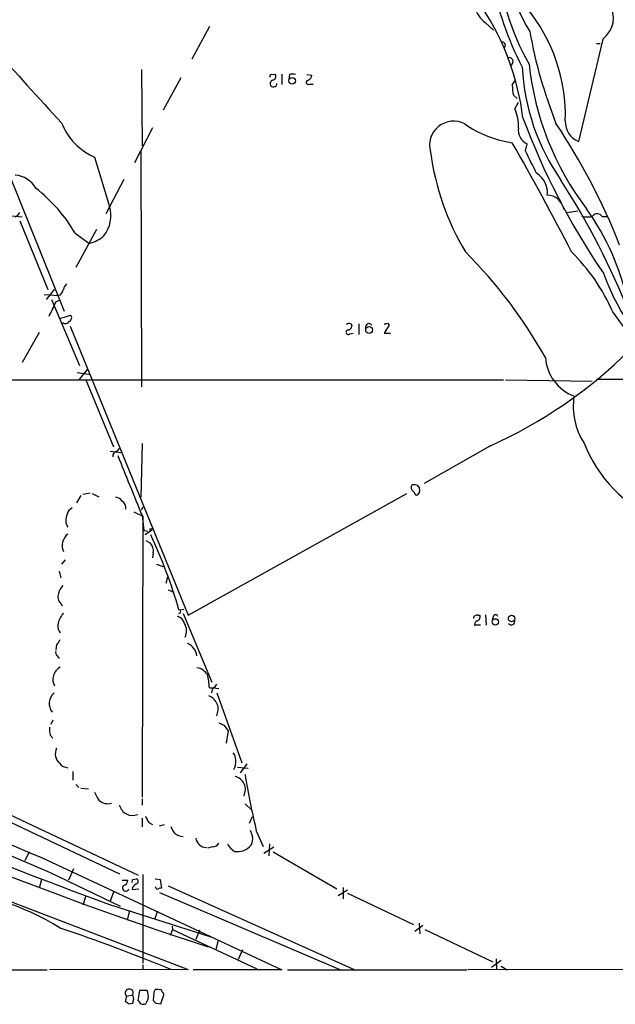
# Model space of a CAD drawing. Extents: x 4 to 1055, y 2 to 883.
# Drawn here: x 685 to 766, y 54 to 187 of the extents above; entities that cross this region are included whole.
import ezdxf

# ---------------------------------------------------------------- set-up
doc = ezdxf.new("R2010")
doc.units = 0
doc.header["$MEASUREMENT"] = 0
doc.layers.add('MAIN', color=5, linetype='CONTINUOUS')

msp = doc.modelspace()

# ---------------------------------------------------------------- linework, layer by layer
at = {"layer": 'MAIN'}
for p, q in [((711.0307, 186.2666), (708.66, 181.864)), ((748.4533, 186.7746), (749.554, 185.7586)), ((764.3707, 184.5733), (761.0687, 170.688)), ((763.524, 183.9806), (764.032, 183.9806)), ((701.802, 180.4246), (701.8867, 170.0953)), ((752.1787, 181.4406), (751.9247, 180.9326)), ((678.434, 179.6626), (691.3033, 147.6586)), ((707.136, 179.324), (704.7653, 174.9213)), ((719.4127, 179.7473), (719.9207, 179.832)), ((720.852, 179.832), (720.852, 178.3926)), ((721.868, 179.7473), (721.7833, 179.1546)), ((724.2387, 179.7473), (724.916, 179.6626)), ((724.5773, 178.4773), (725.0853, 178.4773)), ((752.094, 178.308), (752.4327, 178.9006)), ((752.7713, 176.53), (752.2633, 176.9533)), ((752.4327, 175.0906), (752.9407, 176.022)), ((703.326, 172.5506), (700.8707, 167.8093)), ((753.872, 169.418), (754.126, 170.3493)), ((695.452, 168.5713), (697.484, 161.8826)), ((701.7173, 169.3333), (701.802, 137.414)), ((699.4313, 165.5233), (696.976, 160.8666)), ((684.1913, 160.6126), (685.6307, 160.4433)), ((759.5447, 161.036), (760.984, 161.29)), ((764.286, 160.528), (764.9633, 160.528)), ((685.292, 159.9353), (689.102, 150.622)), ((692.8273, 158.242), (694.69, 156.8873)), ((695.706, 158.75), (692.912, 153.5853)), ((688.594, 149.9446), (690.5413, 149.7753)), ((688.9327, 149.2673), (690.0333, 150.622)), ((690.7953, 149.86), (690.5413, 149.7753)), ((689.61, 149.2673), (693.42, 140.2926)), ((690.2027, 148.9286), (690.626, 149.1826)), ((690.88, 146.7273), (692.2347, 147.1506)), ((692.15, 145.6266), (708.152, 106.426)), ((730.25, 145.9653), (730.3347, 145.7113)), ((731.266, 145.9653), (731.266, 144.526)), ((735.4147, 145.796), (734.7373, 144.6953)), ((735.1607, 146.05), (735.4147, 145.796)), ((687.9167, 144.78), (685.6307, 140.716)), ((730.0807, 144.6106), (730.504, 144.6953)), ((734.7373, 144.6953), (735.584, 144.6953)), ((693.0813, 139.3613), (694.69, 139.1073)), ((694.436, 139.7846), (693.3353, 138.3453)), ((677.7567, 138.3453), (750.9087, 138.3453)), ((694.2667, 138.3453), (697.992, 129.286)), ((751.1627, 138.3453), (762.9313, 138.176)), ((763.524, 138.43), (778.8487, 138.5146)), ((701.8867, 129.7093), (701.7173, 122.428)), ((697.5687, 128.6933), (699.008, 128.524)), ((698.5, 128.6933), (698.8387, 129.032)), ((749.046, 129.3706), (740.156, 124.2906)), ((693.8433, 122.8513), (694.8593, 123.0206)), ((695.1133, 122.936), (696.0447, 122.5126)), ((708.152, 106.426), (737.7853, 122.936)), ((693.5893, 122.682), (692.9967, 121.666)), ((700.786, 120.4806), (701.9713, 119.888)), ((701.802, 120.7346), (702.056, 121.0733)), ((701.8867, 119.9726), (702.1407, 117.9406)), ((701.9713, 119.888), (701.8867, 81.788)), ((702.1407, 117.9406), (702.6487, 117.856)), ((703.1567, 117.9406), (702.31, 117.348)), ((702.3947, 116.586), (702.9873, 116.2473)), ((703.4107, 114.8926), (703.326, 114.2153)), ((691.4727, 113.9613), (690.9647, 113.3686)), ((690.626, 112.4373), (690.88, 111.506)), ((703.834, 113.3686), (704.7653, 113.03)), ((705.358, 111.5906), (705.104, 110.744)), ((705.4427, 109.8973), (706.2047, 109.5586)), ((690.88, 108.0346), (691.0493, 107.696)), ((706.882, 107.188), (707.5593, 107.2726)), ((707.4747, 106.68), (711.3693, 97.3666)), ((747.1833, 105.664), (746.9293, 105.156)), ((747.4373, 106.426), (747.6913, 106.426)), ((748.4533, 106.5106), (748.538, 105.0713)), ((749.554, 106.3413), (749.3847, 105.8333)), ((746.9293, 105.156), (747.776, 105.156)), ((690.2873, 102.4466), (690.2027, 101.7693)), ((690.372, 100.9226), (690.626, 100.584)), ((711.0307, 96.6046), (711.6233, 96.6046)), ((711.454, 96.52), (711.2847, 95.9273)), ((711.6233, 96.6046), (712.3007, 96.52)), ((712.0467, 95.9273), (715.4333, 86.4446)), ((689.7793, 92.202), (689.5253, 91.6093)), ((712.978, 91.5246), (713.5707, 90.7626)), ((660.4, 89.4926), (698.8387, 71.374)), ((660.908, 90.17), (701.3787, 71.2046)), ((689.4407, 90.17), (689.7793, 89.7466)), ((713.5707, 90.7626), (713.3167, 89.0693)), ((714.8407, 85.852), (716.28, 85.6826)), ((716.1107, 86.2753), (715.1793, 85.09)), ((692.4887, 85.2593), (692.4887, 84.074)), ((692.912, 83.4813), (693.3353, 83.058)), ((693.5893, 82.9733), (694.6053, 82.8886)), ((701.8867, 81.534), (701.8867, 80.6873)), ((715.8567, 80.8566), (716.788, 80.01)), ((701.8867, 78.9093), (701.8867, 77.724)), ((716.4493, 78.232), (716.8727, 79.1633)), ((702.818, 78.3166), (703.326, 78.0626)), ((704.2573, 77.8933), (704.9347, 78.0626)), ((717.3807, 77.216), (718.312, 75.0993)), ((711.454, 75.0146), (710.7767, 74.8453)), ((718.3967, 74.168), (719.7513, 75.0146)), ((719.1587, 75.438), (719.074, 73.8293)), ((686.562, 74.3373), (685.9693, 73.152)), ((688.2553, 73.5753), (720.852, 58.3353)), ((719.6667, 74.3373), (728.3027, 69.342)), ((674.7087, 71.2046), (708.152, 58.42)), ((689.4407, 71.5433), (698.9233, 66.9713)), ((692.5733, 72.0513), (691.896, 70.5273)), ((701.9713, 71.2893), (701.9713, 59.2666)), ((688.2553, 70.612), (687.9167, 69.4266)), ((699.1773, 70.5273), (699.9393, 70.5273)), ((700.6167, 70.612), (701.1247, 70.6966)), ((703.6647, 70.6966), (704.342, 70.612)), ((703.7493, 69.5113), (703.6647, 69.596)), ((704.342, 70.612), (704.5113, 69.4266)), ((705.4427, 69.7653), (730.758, 58.3353)), ((729.1493, 69.5113), (729.1493, 67.9873)), ((694.2667, 68.4106), (693.8433, 67.1406)), ((698.0767, 69.0033), (697.5687, 67.6486)), ((700.532, 69.2573), (701.4633, 69.342)), ((704.2573, 68.834), (728.726, 58.42)), ((729.742, 69.1726), (728.472, 68.4106)), ((729.742, 68.7493), (738.7167, 64.516)), ((697.484, 67.2253), (711.2, 62.8226)), ((700.1933, 66.3786), (699.8547, 65.1086)), ((704.0033, 66.294), (703.58, 65.1933)), ((705.9507, 64.262), (706.0353, 63.8386)), ((738.886, 63.5846), (739.9867, 64.4313)), ((739.4787, 64.6853), (739.5633, 63.246)), ((706.0353, 63.8386), (705.6967, 62.992)), ((706.0353, 63.8386), (717.4653, 58.5046)), ((709.676, 63.754), (709.168, 62.484)), ((740.2407, 63.8386), (749.4693, 59.436)), ((712.216, 62.3146), (711.8773, 61.1293)), ((715.518, 61.0446), (714.9253, 59.7746)), ((701.9713, 59.0126), (701.9713, 58.3353)), ((750.57, 59.6053), (749.3, 58.674)), ((749.8927, 59.8593), (749.9773, 58.3353)), ((750.57, 58.8433), (751.4167, 58.3353)), ((679.6193, 58.3353), (689.0173, 58.3353)), ((708.152, 58.42), (689.356, 58.3353)), ((720.852, 58.3353), (708.8293, 58.3353)), ((721.614, 58.3353), (745.9133, 58.3353)), ((782.066, 58.42), (746.0827, 58.3353)), ((699.77, 54.7793), (699.6007, 54.0173)), ((699.77, 54.7793), (700.6167, 54.9486)), ((700.786, 54.356), (700.6167, 54.9486)), ((701.548, 55.5413), (701.294, 54.1866)), ((702.564, 55.5413), (701.548, 55.5413)), ((703.4953, 55.2873), (703.4107, 54.1866)), ((704.4267, 53.7633), (704.85, 54.9486)), ((700.024, 53.7633), (700.6167, 53.848)), ((703.7493, 53.848), (704.4267, 53.7633))]:
    msp.add_line(p, q, dxfattribs=at)
for centre, radius in [((722.2347, 178.917), 0.4406), ((732.6815, 145.1186), 0.4671), ((703.0719, 118.0536), 0.1411), ((749.793, 105.5356), 0.4299), ((752.0122, 106.0011), 0.4402)]:
    msp.add_circle(centre, radius, dxfattribs=at)
for centre, radius, start, end in [((769.5269, 195.173), 17.8526, 163.239152, 212.467574), ((782.299, 197.2607), 32.2157, 183.593874, 209.930779), ((1720.6985, 1123.2451), 1401.0297, 221.5689538, 222.6941724), ((793.3082, 201.367), 44.8697, 191.245773, 207.334811), ((750.7882, 189.9099), 3.9092, 195.103434, 233.32445), ((719.0215, 169.6832), 34.7691, 6.974785, 33.201025), ((736.4147, 174.2073), 22.8875, 358.184005, 39.633386), ((762.2924, 187.4251), 3.5288, 306.083361, 34.017903), ((819.3494, 197.3968), 65.9503, 190.313635, 201.577181), ((750.7288, 183.7267), 0.4297, 307.987241, 99.9292), ((751.713, 181.5676), 0.4827, 344.745922, 105.254078), ((782.775, 182.2473), 29.3638, 182.89687, 214.919767), ((793.4802, 185.3261), 39.3187, 186.043337, 217.218378), ((719.4126, 179.5356), 0.2116, 89.972935, 216.875312), ((719.709, 178.5366), 0.4663, 105.803629, 3.121907), ((719.5147, 179.5033), 0.5224, 277.402561, 38.993836), ((722.2913, 178.7316), 1.1004, 67.370923, 112.624271), ((724.4242, 178.7085), 0.2773, 93.349473, 303.512416), ((724.1059, 179.7411), 0.8139, 291.787031, 354.465227), ((758.5057, 178.4214), 6.4127, 181.013251, 193.234432), ((747.3009, 172.7434), 5.6431, 358.042071, 24.578569), ((845.8211, 208.3469), 98.5051, 200.465462, 214.309425), ((698.6877, 176.1797), 8.2678, 200.916658, 246.960923), ((744.1408, 170.1638), 3.2688, 62.320236, 196.258873), ((754.1765, 185.215), 14.8432, 234.983567, 261.934805), ((754.9881, 172.2333), 2.0719, 171.190551, 245.41163), ((684.2615, 124.0479), 88.6046, 21.577654, 33.648423), ((762.1457, 173.3361), 2.8587, 177.07454, 247.868095), ((426.542, -15.8012), 375.0989, 27.207948, 29.783353), ((776.8051, 174.1764), 36.1399, 187.836882, 210.74317), ((-7.3859, -213.116), 851.9659, 26.4504658, 26.6796426), ((684.4124, 162.5808), 3.5468, 29.698396, 85.360315), ((753.7534, 163.741), 3.1, 353.807377, 58.002845), ((673.8966, 147.0593), 21.9869, 30.571099, 51.800606), ((670.171, 108.4811), 105.2672, 21.651206, 32.756876), ((756.7927, 161.0411), 2.3659, 10.181378, 88.968279), ((693.2166, 160.6372), 4.4454, 322.04894, 16.269381), ((683.9799, 161.7554), 1.4964, 298.735138, 331.264862), ((762.254, 162.2428), 1.7995, 244.947329, 295.052671), ((734.6518, 141.8569), 33.8348, 11.917692, 35.581419), ((763.6159, 160.043), 0.8272, 35.895988, 136.484116), ((693.8436, 161.1201), 4.3166, 281.30785, 311.822252), ((699.5224, 109.4357), 65.3988, 29.252355, 45.027691), ((741.6386, 136.9992), 26.3058, 23.702948, 45.314341), ((796.9642, 164.7569), 34.63, 200.157538, 230.35513), ((692.8441, 150.2176), 1.675, 135.863544, 166.028469), ((906.9144, 588.466), 560.8065, 231.453135, 247.183103), ((689.5921, 151.0272), 1.6763, 315.870102, 346.011837), ((663.4359, 160.5349), 29.1748, 332.317889, 336.558057), ((691.7458, 146.8082), 0.5969, 302.3615, 35.005389), ((314.9417, -190.648), 563.5601, 34.883393, 36.880821), ((691.4696, 146.7455), 0.7415, 235.471977, 323.456196), ((730.0153, 145.092), 0.9043, 74.957161, 119.303222), ((729.7559, 145.6974), 0.579, 268.624295, 1.375705), ((732.663, 145.4997), 0.4827, 37.87186, 195.265529), ((734.8643, 146.4313), 0.483, 254.755286, 307.859376), ((729.8558, 144.8276), 0.3125, 111.358743, 316.024188), ((722.8381, 187.8033), 64.0409, 294.156915, 314.860315), ((762.6662, 141.8385), 6.1012, 184.184574, 248.962422), ((898.8188, 574.7254), 543.5885, 233.411049, 247.209775), ((769.3439, 134.7164), 8.9821, 170.854697, 213.23149), ((779.1523, 136.53), 18.5852, 201.249995, 247.335268), ((698.6482, 127.9665), 0.7417, 101.525044, 182.720065), ((2732.2421, 949.5391), 2193.2906, 201.9948549, 202.224037), ((738.8435, 123.7404), 0.4825, 127.869776, 217.895811), ((823.2944, 207.9121), 119.7133, 224.876948, 225.106165), ((738.7591, 122.5564), 1.5791, 69.609571, 97.70781), ((739.1522, 123.0812), 0.3517, 176.071065, 296.535904), ((738.6338, 123.4016), 0.9271, 316.770119, 43.229881), ((698.246, 121.3274), 1.1039, 32.469202, 85.599304), ((698.5666, 120.9706), 1.1289, 352.297695, 57.248916), ((692.9825, 119.8315), 1.2937, 116.56307, 166.111999), ((878.3851, 566.0844), 530.6464, 237.433698, 250.067854), ((693.4169, 119.3314), 1.8745, 154.378173, 211.069644), ((693.0413, 115.8658), 1.9919, 128.133316, 203.798358), ((701.893, 115.1618), 1.5414, 349.941849, 44.768694), ((638.9312, 87.5008), 70.7453, 16.157744, 24.954384), ((693.81, 108.3391), 3.4333, 141.208574, 162.188317), ((691.7269, 108.966), 1.2589, 160.351687, 227.720494), ((706.8819, 106.9339), 0.2434, 270.023549, 89.97646), ((693.2373, 104.7182), 2.8149, 135.817551, 171.052347), ((706.3882, 105.0008), 1.297, 14.488369, 75.511631), ((747.2998, 105.9921), 0.4552, 72.416941, 178.678315), ((747.1834, 106.2143), 0.5503, 269.989588, 22.627074), ((749.8362, 106.2002), 0.3156, 10.295103, 153.434949), ((751.967, 105.6216), 0.4827, 217.87186, 15.254078), ((691.8712, 104.9887), 1.4244, 173.254678, 220.943363), ((705.9843, 104.3166), 1.9422, 333.915173, 31.289579), ((859.9152, -24.2326), 211.7103, 143.018239, 143.247389), ((690.7954, 101.3883), 0.6294, 160.344339, 227.723862), ((707.168, 100.6186), 2.1905, 7.97733, 65.761044), ((691.5657, 97.8348), 1.7433, 116.226984, 167.460141), ((708.9703, 97.1689), 2.1763, 33.896713, 80.291401), ((691.1441, 97.6854), 1.3847, 157.589256, 216.661358), ((694.5909, 95.1632), 16.5029, 5.010735, 11.249469), ((710.7343, 97.8325), 1.4969, 298.737847, 331.253601), ((691.1955, 94.482), 1.9088, 130.782969, 218.161947), ((710.3226, 93.725), 1.8851, 330.424019, 70.688438), ((873.6723, 561.7549), 526.1125, 243.434837, 251.973285), ((692.6998, 90.9744), 3.3569, 174.937847, 193.864449), ((797.3293, 261.0488), 189.3505, 243.316988, 243.54613), ((691.821, 87.6515), 1.7031, 154.227852, 229.314416), ((713.2104, 86.889), 1.3803, 355.608298, 41.260899), ((691.9311, 87.308), 1.5453, 217.839864, 265.553806), ((712.5538, 86.5295), 2.0487, 330.26275, 7.116344), ((714.0873, 82.8147), 1.8153, 331.814256, 76.79436), ((830.5073, 103.8037), 116.209, 189.393879, 193.225967), ((698.7207, 83.5155), 3.4333, 197.811683, 218.791426), ((697.2638, 82.6429), 1.7664, 226.357922, 285.572031), ((700.6095, 81.1024), 1.8188, 193.192719, 292.107351), ((914.2572, 205.7509), 246.8725, 210.848186, 211.077349), ((917.6697, 204.2763), 246.8039, 210.84815, 211.077377), ((707.5172, 78.4446), 1.991, 231.923103, 268.776901), ((710.7287, 76.5182), 1.5928, 191.523688, 265.628883), ((928.3446, 161.5488), 227.9506, 201.690314, 201.919506), ((714.7134, 76.1578), 2.1795, 335.922204, 7.810749), ((711.3692, 76.1156), 1.1042, 274.404277, 327.518859), ((715.7574, 76.5852), 2.5447, 206.79665, 238.221831), ((714.8058, 76.8826), 2.4911, 261.027732, 319.615748), ((670.8208, 31.4969), 38.1569, 58.433843, 85.045817), ((699.6854, 69.4774), 0.4445, 139.634972, 342.262204), ((699.1984, 70.4921), 0.7417, 281.532613, 2.720065), ((700.998, 70.3156), 0.483, 142.140624, 195.244715), ((701.5901, 69.0458), 1.079, 115.551009, 168.696316), ((701.0259, 70.358), 0.3527, 286.262154, 73.733298), ((703.961, 69.5113), 0.2116, 180, 306.875312), ((704.3842, 68.9613), 0.4823, 74.721961, 127.88436), ((614.0276, -164.7577), 241.3028, 67.651262, 71.449614), ((700.1253, 55.2045), 0.5541, 332.491437, 230.117641), ((700.7217, 54.6946), 2.0276, 352.803481, 24.68297), ((703.9187, 55.2872), 0.4234, 53.140927, 179.986468), ((704.342, 55.4284), 0.2602, 347.480746, 130.589353), ((704.2999, 54.9065), 0.5517, 4.376403, 57.539959), ((699.5584, 53.4671), 0.5518, 32.463229, 85.603684), ((573.6939, 96.4295), 133.8752, 341.453843, 341.683013), ((700.9979, 53.4672), 0.778, 22.371722, 67.628278), ((702.056, 54.3982), 0.7196, 241.921424, 298.078576), ((533.259, 138.7419), 189.2835, 333.323742, 333.552952), ((788.2299, 138.6672), 119.7133, 224.885409, 225.114592)]:
    msp.add_arc(centre, radius, start, end, dxfattribs=at)

doc.saveas('drawing.dxf')
